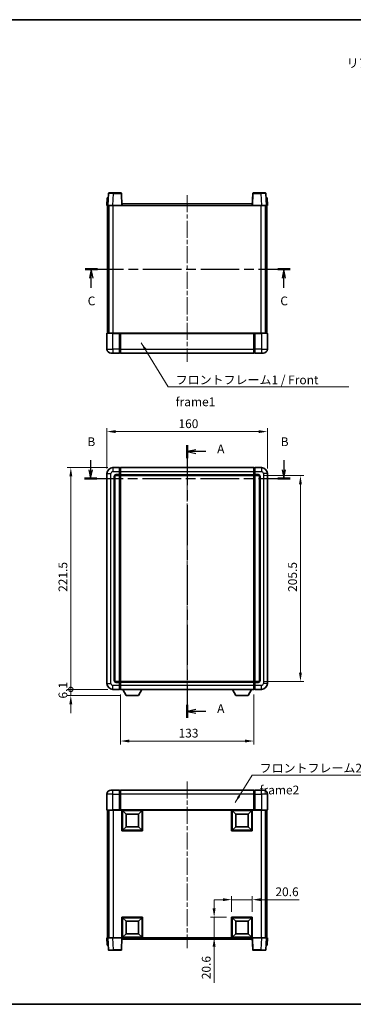
# Model space of a CAD drawing. Units: millimetres. Extents: x 0 to 7499, y 0 to 984.
# Drawn here: x 1559 to 1891, y 0 to 984 of the extents above; entities that cross this region are included whole.
import ezdxf

# ---------------------------------------------------------------- set-up
doc = ezdxf.new("R2010")
doc.units = ezdxf.units.MM
doc.header["$LTSCALE"] = 3
doc.linetypes.add('CHAIN', pattern=[0.3543, 0.2362, -0.0295, 0.0591, -0.0295])
doc.layers.get('Defpoints').update_dxf_attribs({"lineweight": 25})
for name, color, linetype, lineweight in [('Border (ISO)', 7, 'Continuous', 35), ('Centerline (ISO)', 131, 'Continuous', 18), ('Dimension (ISO)', 7, 'Continuous', 18), ('Section Line (ISO)', 7, 'CHAIN', 25), ('Symbol (ISO)', 7, 'Continuous', 18), ('Visible (ISO)', 7, 'Continuous', 35), ('Visible Narrow (ISO)', 7, 'Continuous', 25)]:
    doc.layers.add(name, color=color, linetype=linetype, lineweight=lineweight)
doc.styles.add('Note Text (TK)', font='txt')
doc.dimstyles.new('Default - Method 1b (TK)', dxfattribs={"dimscale": 3, "dimtxt": 2.5, "dimasz": 2.5, "dimexe": 1, "dimexo": 1.5, "dimgap": 1, "dimtad": 1, "dimtoh": 1, "dimrnd": 1e-08, "dimdsep": 46, "dimtxsty": 'Note Text (TK)', "dimcen": 0.09, "dimdle": 5, "dimclrd": 100, "dimclre": 100, "dimclrt": 7, "dimadec": 1, "dimazin": 1, "dimtfac": 1, "dimtmove": 0, "dimatfit": 3, "dimfxl": 1, "dimtolj": 1, "dimlwd": -1, "dimlwe": -1, "dimarcsym": 0})
doc.dimstyles.new('Default - Method 1b (TK)$7', dxfattribs={"dimscale": 3, "dimtxt": 2.5, "dimasz": 2.5, "dimexe": 1, "dimexo": 1.5, "dimgap": 1, "dimtad": 1, "dimtoh": 1, "dimrnd": 1e-08, "dimdsep": 46, "dimtxsty": 'Note Text (TK)', "dimcen": 0.09, "dimdle": 5, "dimclrd": 100, "dimclre": 100, "dimclrt": 7, "dimadec": 1, "dimazin": 1, "dimtfac": 1, "dimtmove": 0, "dimatfit": 3, "dimfxl": 1, "dimtolj": 1, "dimlwd": -1, "dimlwe": -1, "dimarcsym": 0})

# ---------------------------------------------------------------- blocks, each defined once
blk = doc.blocks.new('図面枠 tk図枠')
at = {"layer": 'Border (ISO)'}
for p, q in [((14.5, 289), (405.5, 289)), ((14.5, 8), (405.5, 8))]:
    blk.add_line(p, q, dxfattribs=at)
blk = doc.blocks.new('2dTransSection0')
at = {"layer": 'Section Line (ISO)', "linetype": 'CHAIN', "ltscale": 16.090048}
blk.add_line((169.55, 167.57), (169.55, 89.76), dxfattribs=at)
at = {"layer": 'Section Line (ISO)', "linetype": 'Continuous', "lineweight": 50}
for p, q in [((169.55, 167.57), (169.55, 163.87)), ((169.55, 93.46), (169.55, 89.76))]:
    blk.add_line(p, q, dxfattribs=at)
at = {"layer": 'Section Line (ISO)', "linetype": 'Continuous'}
for p, q in [((172.05, 166.22), (169.55, 165.72)), ((172.05, 165.72), (169.55, 165.72)), ((169.55, 165.72), (172.05, 165.22)), ((174.88, 165.72), (172.05, 165.72)), ((172.05, 92.11), (169.55, 91.61)), ((172.05, 91.61), (169.55, 91.61)), ((169.55, 91.61), (172.05, 91.11)), ((174.88, 91.61), (172.05, 91.61))]:
    blk.add_line(p, q, dxfattribs=at)
at = {"layer": 'Section Line (ISO)', "char_height": 2.5, "attachment_point": 7, "style": 'Note Text (TK)'}
for insert in [(178.1, 164.48), (178.1, 90.37)]:
    blk.add_mtext('A', dxfattribs=dict(at, insert=insert))
blk = doc.blocks.new('2dTransSection1')
at = {"layer": 'Section Line (ISO)', "linetype": 'Continuous'}
for p, q in [((142.04, 163.32), (142.04, 160.52)), ((197.12, 163.32), (197.12, 160.52)), ((141.54, 160.52), (142.04, 158.02)), ((142.04, 160.52), (142.04, 158.02)), ((142.04, 158.02), (142.54, 160.52)), ((196.62, 160.52), (197.12, 158.02)), ((197.12, 160.52), (197.12, 158.02)), ((197.12, 158.02), (197.62, 160.52))]:
    blk.add_line(p, q, dxfattribs=at)
at = {"layer": 'Section Line (ISO)', "linetype": 'CHAIN', "ltscale": 15.546705}
blk.add_line((140.29, 158.02), (198.88, 158.02), dxfattribs=at)
at = {"layer": 'Section Line (ISO)', "linetype": 'Continuous', "lineweight": 50}
for p, q in [((140.29, 158.02), (143.79, 158.02)), ((195.37, 158.02), (198.88, 158.02))]:
    blk.add_line(p, q, dxfattribs=at)
at = {"layer": 'Section Line (ISO)', "char_height": 2.5, "attachment_point": 7, "style": 'Note Text (TK)'}
for insert in [(141.12, 166.52), (196.2, 166.52)]:
    blk.add_mtext('B', dxfattribs=dict(at, insert=insert))
blk = doc.blocks.new('2dTransSection2')
at = {"layer": 'Section Line (ISO)', "linetype": 'CHAIN', "ltscale": 15.492315}
blk.add_line((140.48, 217.77), (198.86, 217.77), dxfattribs=at)
at = {"layer": 'Section Line (ISO)', "linetype": 'Continuous', "lineweight": 50}
for p, q in [((140.48, 217.77), (143.97, 217.77)), ((195.37, 217.77), (198.86, 217.77))]:
    blk.add_line(p, q, dxfattribs=at)
at = {"layer": 'Section Line (ISO)', "linetype": 'Continuous'}
for p, q in [((142.23, 217.77), (141.73, 215.27)), ((142.23, 215.27), (142.23, 217.77)), ((142.73, 215.27), (142.23, 217.77)), ((197.12, 217.77), (196.62, 215.27)), ((197.12, 215.27), (197.12, 217.77)), ((197.62, 215.27), (197.12, 217.77)), ((142.23, 212.47), (142.23, 215.27)), ((197.12, 212.47), (197.12, 215.27))]:
    blk.add_line(p, q, dxfattribs=at)
at = {"layer": 'Section Line (ISO)', "char_height": 2.5, "attachment_point": 7, "style": 'Note Text (TK)'}
for insert in [(141.21, 206.71), (196.1, 206.71)]:
    blk.add_mtext('C', dxfattribs=dict(at, insert=insert))
blk = doc.blocks.new('*D198')
at = {"layer": 'Defpoints', "color": 0}
for p in [(1805.68, 572.07), (1645.68, 530.07), (1805.68, 530.07)]:
    blk.add_point(p, dxfattribs=at)
at = {"layer": 'Dimension (ISO)', "color": 100}
for p, q in [((1645.68, 535.32), (1645.68, 575.57)), ((1654.43, 572.07), (1796.93, 572.07)), ((1805.68, 535.32), (1805.68, 575.57))]:
    blk.add_line(p, q, dxfattribs=at)
for points in [[(1654.43, 573.53), (1654.43, 570.61), (1645.68, 572.07)], [(1796.93, 573.53), (1796.93, 570.61), (1805.68, 572.07)]]:
    blk.add_solid(points, dxfattribs=at)
at = {"layer": 'Dimension (ISO)', "color": 7, "insert": (1717.03, 579.95), "char_height": 8.75, "attachment_point": 4, "style": 'Note Text (TK)'}
blk.add_mtext('\\A1;160', dxfattribs=at)
blk = doc.blocks.new('*D199')
at = {"layer": 'Defpoints', "color": 0}
for p in [(1796.68, 528.07), (1796.68, 322.57), (1838.68, 322.57)]:
    blk.add_point(p, dxfattribs=at)
at = {"layer": 'Dimension (ISO)', "color": 100}
for p, q in [((1801.93, 528.07), (1842.18, 528.07)), ((1838.68, 519.32), (1838.68, 331.32)), ((1801.93, 322.57), (1842.18, 322.57))]:
    blk.add_line(p, q, dxfattribs=at)
for points in [[(1837.22, 519.32), (1840.14, 519.32), (1838.68, 528.07)], [(1837.22, 331.32), (1840.14, 331.32), (1838.68, 322.57)]]:
    blk.add_solid(points, dxfattribs=at)
at = {"layer": 'Dimension (ISO)', "color": 7, "insert": (1830.81, 411.95), "char_height": 8.75, "attachment_point": 4, "rotation": 90, "style": 'Note Text (TK)'}
blk.add_mtext('\\A1;205.5', dxfattribs=at)
blk = doc.blocks.new('*D200')
at = {"layer": 'Defpoints', "color": 0}
for p in [(1659.18, 314.57), (1792.18, 314.57), (1659.18, 262.99)]:
    blk.add_point(p, dxfattribs=at)
at = {"layer": 'Dimension (ISO)', "color": 100}
for p, q in [((1659.18, 309.32), (1659.18, 259.49)), ((1792.18, 309.32), (1792.18, 259.49)), ((1783.43, 262.99), (1667.93, 262.99))]:
    blk.add_line(p, q, dxfattribs=at)
for points in [[(1667.93, 264.45), (1667.93, 261.53), (1659.18, 262.99)], [(1783.43, 264.45), (1783.43, 261.53), (1792.18, 262.99)]]:
    blk.add_solid(points, dxfattribs=at)
at = {"layer": 'Dimension (ISO)', "color": 7, "insert": (1717.13, 270.86), "char_height": 8.75, "attachment_point": 4, "style": 'Note Text (TK)'}
blk.add_mtext('\\A1;133', dxfattribs=at)
blk = doc.blocks.new('*D201')
at = {"layer": 'Defpoints', "color": 0}
for p in [(1790.68, 104.52), (1770.08, 87.02), (1790.68, 87.02)]:
    blk.add_point(p, dxfattribs=at)
at = {"layer": 'Dimension (ISO)', "color": 100}
for p, q in [((1761.33, 104.52), (1752.58, 104.52)), ((1770.08, 92.27), (1770.08, 108.02)), ((1770.08, 104.52), (1790.68, 104.52)), ((1790.68, 92.27), (1790.68, 108.02)), ((1799.43, 104.52), (1837.54, 104.52))]:
    blk.add_line(p, q, dxfattribs=at)
for points in [[(1761.33, 105.98), (1761.33, 103.07), (1770.08, 104.52)], [(1799.43, 105.98), (1799.43, 103.07), (1790.68, 104.52)]]:
    blk.add_solid(points, dxfattribs=at)
at = {"layer": 'Dimension (ISO)', "color": 7, "insert": (1813.71, 112.4), "char_height": 8.75, "attachment_point": 4, "style": 'Note Text (TK)'}
blk.add_mtext('\\A1;20.6', dxfattribs=at)
blk = doc.blocks.new('*D202')
at = {"layer": 'Defpoints', "color": 0}
for p in [(1752.58, 87.02), (1770.08, 87.02), (1770.08, 66.42)]:
    blk.add_point(p, dxfattribs=at)
at = {"layer": 'Dimension (ISO)', "color": 100}
for p, q in [((1752.58, 95.77), (1752.58, 104.52)), ((1764.83, 87.02), (1749.08, 87.02)), ((1752.58, 87.02), (1752.58, 66.42)), ((1764.83, 66.42), (1749.08, 66.42)), ((1752.58, 57.67), (1752.58, 21.59))]:
    blk.add_line(p, q, dxfattribs=at)
for points in [[(1751.12, 95.77), (1754.04, 95.77), (1752.58, 87.02)], [(1751.12, 57.67), (1754.04, 57.67), (1752.58, 66.42)]]:
    blk.add_solid(points, dxfattribs=at)
at = {"layer": 'Dimension (ISO)', "color": 7, "insert": (1744.71, 25.09), "char_height": 8.75, "attachment_point": 4, "rotation": 90, "style": 'Note Text (TK)'}
blk.add_mtext('\\A1;20.6', dxfattribs=at)
blk = doc.blocks.new('_DotSmall')
at = {"color": 0, "linetype": 'ByBlock', "const_width": 0.5}
blk.add_lwpolyline([(-0.0625, 0, 1), (0.0625, 0, 1)], format="xyb", close=True, dxfattribs=at)
blk = doc.blocks.new('*D212')
at = {"layer": 'Defpoints', "color": 0}
for p in [(1609.68, 314.57), (1651.68, 314.57), (1664.73, 308.47)]:
    blk.add_point(p, dxfattribs=at)
at = {"layer": 'Dimension (ISO)', "color": 100}
for p, q in [((1609.68, 314.57), (1609.68, 323.32)), ((1646.43, 314.57), (1606.18, 314.57)), ((1659.48, 308.47), (1606.18, 308.47)), ((1609.68, 308.47), (1609.68, 314.57)), ((1609.68, 299.72), (1609.68, 290.97))]:
    blk.add_line(p, q, dxfattribs=at)
blk.add_solid([(1608.22, 299.72), (1611.14, 299.72), (1609.68, 308.47)], dxfattribs=at)
at = {"layer": 'Dimension (ISO)', "color": 100, "xscale": 8.75, "yscale": 8.75, "zscale": 8.75, "rotation": 270}
blk.add_blockref('_DotSmall', (1609.68, 314.57), dxfattribs=at)
at = {"layer": 'Dimension (ISO)', "color": 7, "insert": (1601.81, 305.41), "char_height": 8.75, "attachment_point": 4, "rotation": 90, "style": 'Note Text (TK)'}
blk.add_mtext('\\A1;6.1', dxfattribs=at)
blk = doc.blocks.new('*D213')
at = {"layer": 'Defpoints', "color": 0}
for p in [(1609.68, 536.07), (1651.68, 536.07), (1651.68, 314.57)]:
    blk.add_point(p, dxfattribs=at)
at = {"layer": 'Dimension (ISO)', "color": 100}
for p, q in [((1646.43, 536.07), (1606.18, 536.07)), ((1609.68, 314.57), (1609.68, 527.32)), ((1646.43, 314.57), (1606.18, 314.57))]:
    blk.add_line(p, q, dxfattribs=at)
blk.add_solid([(1608.22, 527.32), (1611.14, 527.32), (1609.68, 536.07)], dxfattribs=at)
at = {"layer": 'Dimension (ISO)', "color": 100, "xscale": 8.75, "yscale": 8.75, "zscale": 8.75, "rotation": 270}
blk.add_blockref('_DotSmall', (1609.68, 314.57), dxfattribs=at)
at = {"layer": 'Dimension (ISO)', "color": 7, "insert": (1601.81, 411.98), "char_height": 8.75, "attachment_point": 4, "rotation": 90, "style": 'Note Text (TK)'}
blk.add_mtext('\\A1;221.5', dxfattribs=at)

msp = doc.modelspace()

# ---------------------------------------------------------------- linework, layer by layer
at = {"layer": 'Centerline (ISO)', "linetype": 'CHAIN', "ltscale": 23.990969}
for p, q in [((1725.6804, 808.1887), (1725.6804, 641.6887)), ((1725.6804, 544.8215), (1725.6804, 305.8215)), ((1725.6804, 222.6746), (1725.6804, 56.1746))]:
    msp.add_line(p, q, dxfattribs=at)
at = {"layer": 'Visible (ISO)'}
for p, q in [((1647.1, 809.9562), (1646.6804, 797.9387)), ((1647.5997, 810.4387), (1652.097, 810.4387)), ((1659.761, 810.4387), (1652.097, 810.4387)), ((1660.6804, 797.9387), (1660.2607, 809.9562)), ((1791.1, 809.9562), (1790.6804, 797.9387)), ((1799.2638, 810.4387), (1791.5997, 810.4387)), ((1799.2638, 810.4387), (1803.761, 810.4387)), ((1804.6804, 797.9387), (1804.2607, 809.9562)), ((1645.9423, 805.4387), (1645.6804, 797.9387)), ((1646.6798, 797.9387), (1645.6804, 797.9387)), ((1645.9423, 805.4387), (1646.9417, 805.4387)), ((1646.1804, 670.4387), (1646.1804, 797.9387)), ((1646.6804, 797.9387), (1646.6798, 797.9387)), ((1651.6773, 797.9387), (1646.6804, 797.9387)), ((1646.9423, 805.4387), (1646.9417, 805.4387)), ((1647.1804, 670.4387), (1647.1804, 797.9387)), ((1647.4304, 670.4387), (1647.4304, 797.9387)), ((1660.1807, 797.9387), (1651.6773, 797.9387)), ((1660.6804, 797.9387), (1660.1807, 797.9387)), ((1660.6804, 797.9387), (1660.9304, 797.9387)), ((1660.9304, 799.4387), (1790.4304, 799.4387)), ((1660.9304, 797.9387), (1660.9304, 799.4387)), ((1790.4304, 799.4387), (1790.4304, 797.9387)), ((1790.4304, 797.9387), (1790.6804, 797.9387)), ((1791.1801, 797.9387), (1790.6804, 797.9387)), ((1799.6834, 797.9387), (1791.1801, 797.9387)), ((1804.6804, 797.9387), (1799.6834, 797.9387)), ((1803.9304, 670.4387), (1803.9304, 797.9387)), ((1804.1804, 670.4387), (1804.1804, 797.9387)), ((1804.4191, 805.4387), (1804.4185, 805.4387)), ((1804.4191, 805.4387), (1805.4185, 805.4387)), ((1804.681, 797.9387), (1804.6804, 797.9387)), ((1805.6804, 797.9387), (1804.681, 797.9387)), ((1805.1804, 670.4387), (1805.1804, 797.9387)), ((1805.6804, 797.9387), (1805.4185, 805.4387)), ((1645.6804, 670.1887), (1645.6804, 654.4387)), ((1645.9304, 670.4387), (1651.6804, 670.4387)), ((1658.1804, 670.4387), (1651.6804, 670.4387)), ((1658.1804, 670.4387), (1658.1804, 670.1887)), ((1658.1804, 670.4387), (1658.9304, 670.4387)), ((1658.1804, 654.4387), (1658.1804, 670.1887)), ((1658.9304, 670.4387), (1659.1804, 670.4387)), ((1659.1804, 670.4387), (1792.1804, 670.4387)), ((1659.1804, 670.1387), (1659.1804, 670.4387)), ((1659.1804, 670.1387), (1659.1804, 654.4387)), ((1792.1804, 670.4387), (1792.1804, 670.1387)), ((1792.1804, 670.4387), (1792.4304, 670.4387)), ((1792.1804, 654.4387), (1792.1804, 670.1387)), ((1792.4304, 670.4387), (1793.1804, 670.4387)), ((1799.6804, 670.4387), (1793.1804, 670.4387)), ((1793.1804, 670.1887), (1793.1804, 670.4387)), ((1793.1804, 670.1887), (1793.1804, 654.4387)), ((1799.6804, 670.4387), (1805.4304, 670.4387)), ((1805.6804, 654.4387), (1805.6804, 670.1887)), ((1651.6804, 650.4387), (1649.6804, 650.4387)), ((1651.6804, 650.4387), (1658.1804, 650.4387)), ((1658.1804, 654.4387), (1658.1804, 650.4387)), ((1658.9304, 650.7387), (1658.1804, 650.7387)), ((1659.1804, 650.4387), (1659.1804, 654.4387)), ((1659.1804, 650.4387), (1792.1804, 650.4387)), ((1792.1804, 654.4387), (1792.1804, 650.4387)), ((1792.4304, 650.7387), (1793.1804, 650.7387)), ((1793.1804, 650.4387), (1793.1804, 654.4387)), ((1793.1804, 650.4387), (1799.6804, 650.4387)), ((1801.6804, 650.4387), (1799.6804, 650.4387)), ((1658.1804, 536.0715), (1651.6804, 536.0715)), ((1658.1804, 536.0715), (1658.1804, 532.0715)), ((1658.9304, 535.7715), (1658.1804, 535.7715)), ((1658.1804, 529.0715), (1658.1804, 532.0715)), ((1659.1804, 536.0715), (1792.1804, 536.0715)), ((1659.1804, 532.0715), (1659.1804, 536.0715)), ((1659.1804, 532.0715), (1659.1804, 529.0715)), ((1792.1804, 536.0715), (1792.1804, 532.0715)), ((1792.1804, 529.0715), (1792.1804, 532.0715)), ((1792.4304, 535.7715), (1793.1804, 535.7715)), ((1799.6804, 536.0715), (1793.1804, 536.0715)), ((1793.1804, 532.0715), (1793.1804, 536.0715)), ((1793.1804, 532.0715), (1793.1804, 529.0715)), ((1645.6804, 530.0715), (1645.6804, 320.5715)), ((1653.6804, 323.5715), (1653.6804, 527.0715)), ((1654.6804, 528.0715), (1658.1804, 528.0715)), ((1658.1804, 529.0715), (1658.1804, 528.0715)), ((1658.9304, 528.3715), (1658.1804, 528.3715)), ((1658.1804, 322.5715), (1658.1804, 528.0715)), ((1659.1804, 528.0715), (1659.1804, 529.0715)), ((1659.1804, 528.0715), (1792.1804, 528.0715)), ((1659.1804, 322.5715), (1659.1804, 528.0715)), ((1792.1804, 529.0715), (1792.1804, 528.0715)), ((1792.1804, 528.0715), (1792.1804, 322.5715)), ((1792.4304, 528.3715), (1793.1804, 528.3715)), ((1793.1804, 528.0715), (1793.1804, 529.0715)), ((1793.1804, 528.0715), (1793.1804, 322.5715)), ((1793.1804, 528.0715), (1796.6804, 528.0715)), ((1797.6804, 527.0715), (1797.6804, 323.5715)), ((1805.6804, 320.5715), (1805.6804, 530.0715)), ((1658.1804, 322.5715), (1654.6804, 322.5715)), ((1658.1804, 322.5715), (1658.1804, 321.5715)), ((1658.9304, 322.2715), (1658.1804, 322.2715)), ((1658.1804, 318.5715), (1658.1804, 321.5715)), ((1658.1804, 318.5715), (1658.1804, 314.5715)), ((1658.9304, 314.8715), (1658.1804, 314.8715)), ((1792.1804, 322.5715), (1659.1804, 322.5715)), ((1659.1804, 321.5715), (1659.1804, 322.5715)), ((1659.1804, 321.5715), (1659.1804, 318.5715)), ((1659.1804, 314.5715), (1659.1804, 318.5715)), ((1792.1804, 322.5715), (1792.1804, 321.5715)), ((1792.1804, 318.5715), (1792.1804, 321.5715)), ((1792.1804, 318.5715), (1792.1804, 314.5715)), ((1792.4304, 322.2715), (1793.1804, 322.2715)), ((1792.4304, 314.8715), (1793.1804, 314.8715)), ((1793.1804, 321.5715), (1793.1804, 322.5715)), ((1796.6804, 322.5715), (1793.1804, 322.5715)), ((1793.1804, 321.5715), (1793.1804, 318.5715)), ((1793.1804, 314.5715), (1793.1804, 318.5715)), ((1651.6804, 314.5715), (1658.1804, 314.5715)), ((1792.1804, 314.5715), (1659.1804, 314.5715)), ((1664.7304, 308.4715), (1661.592, 314.5715)), ((1664.7304, 308.4715), (1677.2304, 308.4715)), ((1677.2304, 308.4715), (1680.3688, 314.5715)), ((1774.1304, 308.4715), (1770.992, 314.5715)), ((1774.1304, 308.4715), (1786.6304, 308.4715)), ((1786.6304, 308.4715), (1789.7688, 314.5715)), ((1793.1804, 314.5715), (1799.6804, 314.5715)), ((1645.6804, 209.9246), (1645.6804, 194.1746)), ((1649.6804, 213.9246), (1651.6804, 213.9246)), ((1658.1804, 213.9246), (1651.6804, 213.9246)), ((1658.1804, 213.9246), (1658.1804, 209.9246)), ((1658.9304, 213.6246), (1658.1804, 213.6246)), ((1658.1804, 194.1746), (1658.1804, 209.9246)), ((1792.1804, 213.9246), (1659.1804, 213.9246)), ((1659.1804, 209.9246), (1659.1804, 213.9246)), ((1659.1804, 209.9246), (1659.1804, 194.2246)), ((1792.1804, 213.9246), (1792.1804, 209.9246)), ((1792.1804, 194.2246), (1792.1804, 209.9246)), ((1792.4304, 213.6246), (1793.1804, 213.6246)), ((1793.1804, 209.9246), (1793.1804, 213.9246)), ((1799.6804, 213.9246), (1793.1804, 213.9246)), ((1793.1804, 209.9246), (1793.1804, 194.1746)), ((1799.6804, 213.9246), (1801.6804, 213.9246)), ((1805.6804, 194.1746), (1805.6804, 209.9246)), ((1651.6804, 193.9246), (1645.9304, 193.9246)), ((1646.1804, 193.9246), (1646.1804, 66.4246)), ((1647.1804, 193.9246), (1647.1804, 66.4246)), ((1647.4304, 193.9246), (1647.4304, 66.4246)), ((1651.6804, 193.9246), (1658.1804, 193.9246)), ((1658.1804, 194.1746), (1658.1804, 193.9246)), ((1658.9304, 193.9246), (1658.1804, 193.9246)), ((1659.1804, 193.9246), (1658.9304, 193.9246)), ((1659.1804, 193.9246), (1659.1804, 194.2246)), ((1792.1804, 193.9246), (1659.1804, 193.9246)), ((1660.6804, 173.3246), (1660.6804, 193.9246)), ((1664.7304, 189.8746), (1661.1804, 193.4246)), ((1661.1804, 173.8246), (1661.1804, 193.4246)), ((1661.1804, 193.4246), (1680.7804, 193.4246)), ((1664.7304, 177.3746), (1664.7304, 189.8746)), ((1664.7304, 189.8746), (1677.2304, 189.8746)), ((1677.2304, 189.8746), (1680.7804, 193.4246)), ((1677.2304, 189.8746), (1677.2304, 177.3746)), ((1680.7804, 193.4246), (1680.7804, 173.8246)), ((1681.2804, 193.9246), (1681.2804, 173.3246)), ((1770.0804, 173.3246), (1770.0804, 193.9246)), ((1774.1304, 189.8746), (1770.5804, 193.4246)), ((1770.5804, 173.8246), (1770.5804, 193.4246)), ((1770.5804, 193.4246), (1790.1804, 193.4246)), ((1774.1304, 177.3746), (1774.1304, 189.8746)), ((1774.1304, 189.8746), (1786.6304, 189.8746)), ((1786.6304, 189.8746), (1790.1804, 193.4246)), ((1786.6304, 189.8746), (1786.6304, 177.3746)), ((1790.1804, 193.4246), (1790.1804, 173.8246)), ((1790.6804, 193.9246), (1790.6804, 173.3246)), ((1792.1804, 194.2246), (1792.1804, 193.9246)), ((1792.4304, 193.9246), (1792.1804, 193.9246)), ((1793.1804, 193.9246), (1792.4304, 193.9246)), ((1793.1804, 193.9246), (1793.1804, 194.1746)), ((1793.1804, 193.9246), (1799.6804, 193.9246)), ((1805.4304, 193.9246), (1799.6804, 193.9246)), ((1803.9304, 193.9246), (1803.9304, 66.4246)), ((1804.1804, 193.9246), (1804.1804, 66.4246)), ((1805.1804, 193.9246), (1805.1804, 66.4246)), ((1664.7304, 177.3746), (1661.1804, 173.8246)), ((1677.2304, 177.3746), (1664.7304, 177.3746)), ((1677.2304, 177.3746), (1680.7804, 173.8246)), ((1774.1304, 177.3746), (1770.5804, 173.8246)), ((1786.6304, 177.3746), (1774.1304, 177.3746)), ((1786.6304, 177.3746), (1790.1804, 173.8246)), ((1681.2804, 173.3246), (1660.6804, 173.3246)), ((1680.7804, 173.8246), (1661.1804, 173.8246)), ((1790.6804, 173.3246), (1770.0804, 173.3246)), ((1790.1804, 173.8246), (1770.5804, 173.8246)), ((1660.6804, 66.4246), (1660.6804, 87.0246)), ((1660.6804, 87.0246), (1681.2804, 87.0246)), ((1664.7304, 82.9746), (1661.1804, 86.5246)), ((1661.1804, 66.9246), (1661.1804, 86.5246)), ((1661.1804, 86.5246), (1680.7804, 86.5246)), ((1664.7304, 70.4746), (1664.7304, 82.9746)), ((1664.7304, 82.9746), (1677.2304, 82.9746)), ((1677.2304, 82.9746), (1680.7804, 86.5246)), ((1677.2304, 82.9746), (1677.2304, 70.4746)), ((1680.7804, 86.5246), (1680.7804, 66.9246)), ((1681.2804, 87.0246), (1681.2804, 66.4246)), ((1770.0804, 66.4246), (1770.0804, 87.0246)), ((1770.0804, 87.0246), (1790.6804, 87.0246)), ((1774.1304, 82.9746), (1770.5804, 86.5246)), ((1770.5804, 66.9246), (1770.5804, 86.5246)), ((1770.5804, 86.5246), (1790.1804, 86.5246)), ((1774.1304, 70.4746), (1774.1304, 82.9746)), ((1774.1304, 82.9746), (1786.6304, 82.9746)), ((1786.6304, 82.9746), (1790.1804, 86.5246)), ((1786.6304, 82.9746), (1786.6304, 70.4746)), ((1790.1804, 86.5246), (1790.1804, 66.9246)), ((1790.6804, 87.0246), (1790.6804, 66.4246)), ((1664.7304, 70.4746), (1661.1804, 66.9246)), ((1677.2304, 70.4746), (1664.7304, 70.4746)), ((1677.2304, 70.4746), (1680.7804, 66.9246)), ((1774.1304, 70.4746), (1770.5804, 66.9246)), ((1786.6304, 70.4746), (1774.1304, 70.4746)), ((1786.6304, 70.4746), (1790.1804, 66.9246)), ((1645.6804, 66.4246), (1646.6798, 66.4246)), ((1645.6804, 66.4246), (1645.9423, 58.9246)), ((1646.6798, 66.4246), (1646.6804, 66.4246)), ((1646.6804, 66.4246), (1651.6773, 66.4246)), ((1646.6804, 66.4246), (1647.1, 54.4072)), ((1651.6773, 66.4246), (1660.1807, 66.4246)), ((1660.1807, 66.4246), (1660.6804, 66.4246)), ((1660.2607, 54.4072), (1660.6804, 66.4246)), ((1681.2804, 66.4246), (1660.6804, 66.4246)), ((1660.9304, 64.9246), (1660.9304, 66.4246)), ((1790.4304, 64.9246), (1660.9304, 64.9246)), ((1680.7804, 66.9246), (1661.1804, 66.9246)), ((1790.6804, 66.4246), (1770.0804, 66.4246)), ((1790.1804, 66.9246), (1770.5804, 66.9246)), ((1790.4304, 66.4246), (1790.4304, 64.9246)), ((1790.6804, 66.4246), (1791.1801, 66.4246)), ((1790.6804, 66.4246), (1791.1, 54.4072)), ((1791.1801, 66.4246), (1799.6834, 66.4246)), ((1799.6834, 66.4246), (1804.6804, 66.4246)), ((1804.2607, 54.4072), (1804.6804, 66.4246)), ((1804.6804, 66.4246), (1804.681, 66.4246)), ((1804.681, 66.4246), (1805.6804, 66.4246)), ((1805.4185, 58.9246), (1805.6804, 66.4246)), ((1646.9417, 58.9246), (1645.9423, 58.9246)), ((1646.9417, 58.9246), (1646.9423, 58.9246)), ((1652.097, 53.9246), (1647.5997, 53.9246)), ((1652.097, 53.9246), (1659.761, 53.9246)), ((1791.5997, 53.9246), (1799.2638, 53.9246)), ((1803.761, 53.9246), (1799.2638, 53.9246)), ((1804.4185, 58.9246), (1804.4191, 58.9246)), ((1805.4185, 58.9246), (1804.4191, 58.9246))]:
    msp.add_line(p, q, dxfattribs=at)
for centre, radius, start, end in [((1647.5997, 809.9387), 0.5, 90, 178), ((1659.761, 809.9387), 0.5, 2, 90), ((1791.5997, 809.9387), 0.5, 90, 178), ((1803.761, 809.9387), 0.5, 2, 90), ((1645.9304, 670.1887), 0.25, 90, 180), ((1805.4304, 670.1887), 0.25, 0, 90), ((1649.6804, 654.4387), 4, 180, 270), ((1658.9304, 650.9887), 0.25, 270, 0), ((1792.4304, 650.9887), 0.25, 180, 270), ((1801.6804, 654.4387), 4, 270, 0), ((1651.6804, 530.0715), 6, 90, 180), ((1658.9304, 535.5215), 0.25, 0, 90), ((1792.4304, 535.5215), 0.25, 90, 180), ((1799.6804, 530.0715), 6, 0, 90), ((1654.6804, 527.0715), 1, 90, 180), ((1658.9304, 528.6215), 0.25, 270, 0), ((1792.4304, 528.6215), 0.25, 180, 270), ((1796.6804, 527.0715), 1, 0, 90), ((1651.6804, 320.5715), 6, 180, 270), ((1654.6804, 323.5715), 1, 180, 270), ((1658.9304, 322.0215), 0.25, 0, 90), ((1658.9304, 315.1215), 0.25, 270, 0), ((1792.4304, 322.0215), 0.25, 90, 180), ((1792.4304, 315.1215), 0.25, 180, 270), ((1796.6804, 323.5715), 1, 270, 0), ((1799.6804, 320.5715), 6, 270, 0), ((1649.6804, 209.9246), 4, 90, 180), ((1658.9304, 213.3746), 0.25, 0, 90), ((1792.4304, 213.3746), 0.25, 90, 180), ((1801.6804, 209.9246), 4, 0, 90), ((1645.9304, 194.1746), 0.25, 180, 270), ((1805.4304, 194.1746), 0.25, 270, 0), ((1647.5997, 54.4246), 0.5, 182, 270), ((1659.761, 54.4246), 0.5, 270, 358), ((1791.5997, 54.4246), 0.5, 182, 270), ((1803.761, 54.4246), 0.5, 270, 358)]:
    msp.add_arc(centre, radius, start, end, dxfattribs=at)
at = {"layer": 'Visible Narrow (ISO)'}
for p, q in [((1651.6773, 797.9387), (1652.097, 809.9562)), ((1652.097, 809.9562), (1652.097, 810.4387)), ((1652.097, 809.9562), (1659.761, 809.9562)), ((1659.761, 810.4387), (1659.761, 809.9562)), ((1659.761, 809.9562), (1660.1807, 797.9387)), ((1791.1801, 797.9387), (1791.5997, 809.9562)), ((1791.5997, 809.9562), (1791.5997, 810.4387)), ((1791.5997, 809.9562), (1799.2638, 809.9562)), ((1799.2638, 809.9562), (1799.2638, 810.4387)), ((1799.2638, 809.9562), (1799.6834, 797.9387)), ((1646.6798, 797.9387), (1646.9417, 805.4387)), ((1651.9304, 670.4387), (1651.9304, 797.9387)), ((1660.9304, 797.9387), (1790.4304, 797.9387)), ((1799.4304, 670.4387), (1799.4304, 797.9387)), ((1804.4191, 805.4387), (1804.681, 797.9387)), ((1651.6804, 670.1887), (1645.6804, 670.1887)), ((1651.6804, 670.1887), (1651.6804, 670.4387)), ((1651.6804, 670.1887), (1658.1804, 670.1887)), ((1651.6804, 654.4387), (1651.6804, 670.1887)), ((1658.9304, 670.4387), (1658.9304, 654.4387)), ((1659.1804, 670.1387), (1792.1804, 670.1387)), ((1792.4304, 654.4387), (1792.4304, 670.4387)), ((1793.1804, 670.1887), (1799.6804, 670.1887)), ((1799.6804, 670.1887), (1799.6804, 670.4387)), ((1805.6804, 670.1887), (1799.6804, 670.1887)), ((1799.6804, 670.1887), (1799.6804, 654.4387)), ((1645.6804, 654.4387), (1651.6804, 654.4387)), ((1651.6804, 654.4387), (1651.6804, 650.4387)), ((1658.1804, 654.4387), (1651.6804, 654.4387)), ((1658.9304, 654.4387), (1658.1804, 654.4387)), ((1659.1804, 654.4387), (1658.9304, 654.4387)), ((1658.9304, 650.7387), (1658.9304, 654.4387)), ((1659.1804, 654.4387), (1792.1804, 654.4387)), ((1792.1804, 654.4387), (1792.4304, 654.4387)), ((1792.4304, 654.4387), (1792.4304, 650.7387)), ((1792.4304, 654.4387), (1793.1804, 654.4387)), ((1799.6804, 654.4387), (1793.1804, 654.4387)), ((1799.6804, 654.4387), (1805.6804, 654.4387)), ((1799.6804, 654.4387), (1799.6804, 650.4387)), ((1651.6804, 536.0715), (1651.6804, 532.0715)), ((1651.6804, 532.0715), (1658.1804, 532.0715)), ((1658.9304, 532.0715), (1658.1804, 532.0715)), ((1658.9304, 532.0715), (1658.9304, 535.7715)), ((1659.1804, 532.0715), (1658.9304, 532.0715)), ((1658.9304, 532.0715), (1658.9304, 529.0715)), ((1659.1804, 532.0715), (1792.1804, 532.0715)), ((1792.1804, 532.0715), (1792.4304, 532.0715)), ((1792.4304, 535.7715), (1792.4304, 532.0715)), ((1792.4304, 532.0715), (1793.1804, 532.0715)), ((1792.4304, 529.0715), (1792.4304, 532.0715)), ((1793.1804, 532.0715), (1799.6804, 532.0715)), ((1799.6804, 536.0715), (1799.6804, 532.0715)), ((1645.6804, 530.0715), (1649.6804, 530.0715)), ((1649.6804, 320.5715), (1649.6804, 530.0715)), ((1652.6804, 527.0715), (1652.6804, 323.5715)), ((1652.6804, 527.0715), (1653.6804, 527.0715)), ((1658.1804, 529.0715), (1654.6804, 529.0715)), ((1654.6804, 529.0715), (1654.6804, 528.0715)), ((1658.9304, 529.0715), (1658.1804, 529.0715)), ((1659.1804, 529.0715), (1658.9304, 529.0715)), ((1658.9304, 528.3715), (1658.9304, 529.0715)), ((1658.9304, 528.3715), (1658.9304, 322.2715)), ((1659.1804, 529.0715), (1792.1804, 529.0715)), ((1792.1804, 529.0715), (1792.4304, 529.0715)), ((1792.4304, 529.0715), (1793.1804, 529.0715)), ((1792.4304, 529.0715), (1792.4304, 528.3715)), ((1792.4304, 322.2715), (1792.4304, 528.3715)), ((1796.6804, 529.0715), (1793.1804, 529.0715)), ((1796.6804, 529.0715), (1796.6804, 528.0715)), ((1798.6804, 527.0715), (1797.6804, 527.0715)), ((1798.6804, 323.5715), (1798.6804, 527.0715)), ((1801.6804, 530.0715), (1801.6804, 320.5715)), ((1805.6804, 530.0715), (1801.6804, 530.0715)), ((1645.6804, 320.5715), (1649.6804, 320.5715)), ((1658.1804, 318.5715), (1651.6804, 318.5715)), ((1651.6804, 314.5715), (1651.6804, 318.5715)), ((1652.6804, 323.5715), (1653.6804, 323.5715)), ((1654.6804, 321.5715), (1654.6804, 322.5715)), ((1654.6804, 321.5715), (1658.1804, 321.5715)), ((1658.9304, 321.5715), (1658.1804, 321.5715)), ((1658.9304, 318.5715), (1658.1804, 318.5715)), ((1658.9304, 321.5715), (1658.9304, 322.2715)), ((1659.1804, 321.5715), (1658.9304, 321.5715)), ((1658.9304, 321.5715), (1658.9304, 318.5715)), ((1659.1804, 318.5715), (1658.9304, 318.5715)), ((1658.9304, 314.8715), (1658.9304, 318.5715)), ((1792.1804, 321.5715), (1659.1804, 321.5715)), ((1792.1804, 318.5715), (1659.1804, 318.5715)), ((1792.1804, 321.5715), (1792.4304, 321.5715)), ((1792.1804, 318.5715), (1792.4304, 318.5715)), ((1792.4304, 322.2715), (1792.4304, 321.5715)), ((1792.4304, 321.5715), (1793.1804, 321.5715)), ((1792.4304, 318.5715), (1792.4304, 321.5715)), ((1792.4304, 318.5715), (1793.1804, 318.5715)), ((1792.4304, 318.5715), (1792.4304, 314.8715)), ((1793.1804, 321.5715), (1796.6804, 321.5715)), ((1799.6804, 318.5715), (1793.1804, 318.5715)), ((1796.6804, 321.5715), (1796.6804, 322.5715)), ((1798.6804, 323.5715), (1797.6804, 323.5715)), ((1799.6804, 314.5715), (1799.6804, 318.5715)), ((1805.6804, 320.5715), (1801.6804, 320.5715)), ((1651.6804, 209.9246), (1645.6804, 209.9246)), ((1651.6804, 209.9246), (1651.6804, 213.9246)), ((1651.6804, 209.9246), (1658.1804, 209.9246)), ((1651.6804, 194.1746), (1651.6804, 209.9246)), ((1658.9304, 209.9246), (1658.1804, 209.9246)), ((1658.9304, 209.9246), (1658.9304, 213.6246)), ((1659.1804, 209.9246), (1658.9304, 209.9246)), ((1658.9304, 209.9246), (1658.9304, 193.9246)), ((1792.1804, 209.9246), (1659.1804, 209.9246)), ((1792.1804, 209.9246), (1792.4304, 209.9246)), ((1792.4304, 213.6246), (1792.4304, 209.9246)), ((1792.4304, 209.9246), (1793.1804, 209.9246)), ((1792.4304, 193.9246), (1792.4304, 209.9246)), ((1793.1804, 209.9246), (1799.6804, 209.9246)), ((1799.6804, 209.9246), (1799.6804, 213.9246)), ((1805.6804, 209.9246), (1799.6804, 209.9246)), ((1799.6804, 209.9246), (1799.6804, 194.1746)), ((1645.6804, 194.1746), (1651.6804, 194.1746)), ((1651.6804, 194.1746), (1651.6804, 193.9246)), ((1658.1804, 194.1746), (1651.6804, 194.1746)), ((1651.9304, 193.9246), (1651.9304, 66.4246)), ((1792.1804, 194.2246), (1659.1804, 194.2246)), ((1799.6804, 194.1746), (1793.1804, 194.1746)), ((1799.4304, 193.9246), (1799.4304, 66.4246)), ((1799.6804, 194.1746), (1799.6804, 193.9246)), ((1799.6804, 194.1746), (1805.6804, 194.1746)), ((1646.9417, 58.9246), (1646.6798, 66.4246)), ((1652.097, 54.4072), (1651.6773, 66.4246)), ((1660.1807, 66.4246), (1659.761, 54.4072)), ((1770.0804, 66.4246), (1681.2804, 66.4246)), ((1791.5997, 54.4072), (1791.1801, 66.4246)), ((1799.6834, 66.4246), (1799.2638, 54.4072)), ((1804.681, 66.4246), (1804.4191, 58.9246)), ((1652.097, 54.4072), (1652.097, 53.9246)), ((1659.761, 54.4072), (1652.097, 54.4072)), ((1659.761, 54.4072), (1659.761, 53.9246)), ((1791.5997, 53.9246), (1791.5997, 54.4072)), ((1799.2638, 54.4072), (1791.5997, 54.4072)), ((1799.2638, 54.4072), (1799.2638, 53.9246))]:
    msp.add_line(p, q, dxfattribs=at)
for centre, start, end in [((1651.6804, 530.0715), 90, 180), ((1799.6804, 530.0715), 0, 90), ((1654.6804, 527.0715), 90, 180), ((1796.6804, 527.0715), 0, 90), ((1651.6804, 320.5715), 180, 270), ((1654.6804, 323.5715), 180, 270), ((1796.6804, 323.5715), 270, 0), ((1799.6804, 320.5715), 270, 0)]:
    msp.add_arc(centre, 2, start, end, dxfattribs=at)
for centre, major_axis, ratio, start_param, end_param in [((1652.1025, 809.9387), (5.0024, -0.0174), 0.00348438, 1.5719048, 3.14148316), ((1659.761, 809.9387), (0.4997, 0.0174), 0.03487826, 0, 1.56957835), ((1791.5997, 809.9387), (-0.4997, 0.0174), 0.03487826, 4.71360696, 6.28318531), ((1799.2583, 809.9387), (5.0024, 0.0174), 0.00348438, 0.00010951, 1.56968786), ((1652.1025, 54.4246), (-5.0024, -0.0174), 0.00348438, 0.00010951, 1.56968786), ((1659.761, 54.4246), (0.4997, -0.0174), 0.03487826, 4.71360696, 6.28318531), ((1791.5997, 54.4246), (-0.4997, -0.0174), 0.03487826, 0, 1.56957835), ((1799.2583, 54.4246), (-5.0024, 0.0174), 0.00348438, 1.5719048, 3.14148316)]:
    msp.add_ellipse(centre, major_axis=major_axis, ratio=ratio, start_param=start_param, end_param=end_param, dxfattribs=at)

# ---------------------------------------------------------------- block references
at = {"xscale": 3.5, "yscale": 3.5, "zscale": 3.5}
msp.add_blockref('図面枠 tk図枠', (1132.25, -28), dxfattribs=at)
at = {"layer": 'Section Line (ISO)', "xscale": 3.5, "yscale": 3.5, "zscale": 3.5}
for name in ['2dTransSection2', '2dTransSection1', '2dTransSection0']:
    msp.add_blockref(name, (1132.25, -28), dxfattribs=at)

# ---------------------------------------------------------------- texts
at = {"layer": 'Symbol (ISO)', "color": 7, "char_height": 8.75, "attachment_point": 1, "line_spacing_factor": 1.5, "style": 'Note Text (TK)'}
for s, insert, width in [('{\\fＭＳ Ｐゴシック|b0|i0;リアフレーム1 / Rear frame1}', (1884.7878, 944.5762), 156.732459), ('{\\fＭＳ Ｐゴシック|b0|i0;フロントフレーム1 / Front frame1}', (1714.2629, 628.0794), 180.884497), ('{\\fＭＳ Ｐゴシック|b0|i0;フロントフレーム2 / Front frame2}', (1797.9704, 240.3065), 180.884497)]:
    msp.add_mtext(s, dxfattribs=dict(at, insert=insert, width=width))

# ---------------------------------------------------------------- dimensions: what is measured, and where the dimension line sits
at = {"layer": 'Dimension (ISO)', "color": 100}
for base, p1, p2, angle, override, picture, middle in [((1805.6804, 572.0715), (1645.6804, 530.0715), (1805.6804, 530.0715), 180, {"dimscale": 0, "dimtxt": 8.75, "dimasz": 8.75, "dimexe": 3.5, "dimexo": 5.25, "dimgap": 3.5, "dimtoh": 0, "dimdec": 2, "dimcen": 0.315, "dimtol": 0, "dimlim": 0, "dimtp": 0, "dimtm": 0, "dimtdec": 2, "dimtix": 0, "dimtofl": 0, "dimtmove": 0, "dimatfit": 1}, '*D198', (1725.6804, 572.0715)), ((1609.6804, 536.0715), (1651.6804, 314.5715), (1651.6804, 536.0715), 90, {"dimscale": 0, "dimtxt": 8.75, "dimasz": 8.75, "dimexe": 3.5, "dimexo": 5.25, "dimgap": 3.5, "dimtoh": 0, "dimdec": 2, "dimblk1": 'DotSmall', "dimsah": 1, "dimcen": 0.315, "dimdle": 0, "dimtol": 0, "dimlim": 0, "dimtp": 0, "dimtm": 0, "dimtdec": 2, "dimtix": 0, "dimtofl": 0, "dimtmove": 0, "dimatfit": 1}, '*D213', (1609.6804, 425.3565)), ((1838.6804, 322.5715), (1796.6804, 528.0715), (1796.6804, 322.5715), 270, {"dimscale": 0, "dimtxt": 8.75, "dimasz": 8.75, "dimexe": 3.5, "dimexo": 5.25, "dimgap": 3.5, "dimtoh": 0, "dimdec": 2, "dimcen": 0.315, "dimtol": 0, "dimlim": 0, "dimtp": 0, "dimtm": 0, "dimtdec": 2, "dimtix": 0, "dimtofl": 0, "dimtmove": 0, "dimatfit": 1}, '*D199', (1838.6804, 425.3215)), ((1609.6804, 314.5715), (1664.7304, 308.4715), (1651.6804, 314.5715), 90, {"dimscale": 0, "dimtxt": 8.75, "dimasz": 8.75, "dimexe": 3.5, "dimexo": 5.25, "dimgap": 3.5, "dimtoh": 0, "dimdec": 2, "dimblk2": 'DotSmall', "dimsah": 1, "dimcen": 0.315, "dimdle": 0, "dimtol": 0, "dimlim": 0, "dimtp": 0, "dimtm": 0, "dimtdec": 2, "dimtix": 0, "dimtofl": 1, "dimtmove": 0, "dimatfit": 1}, '*D212', (1609.6804, 311.5215)), ((1659.1804, 262.9876), (1792.1804, 314.5715), (1659.1804, 314.5715), 180, {"dimscale": 0, "dimtxt": 8.75, "dimasz": 8.75, "dimexe": 3.5, "dimexo": 5.25, "dimgap": 3.5, "dimtoh": 0, "dimdec": 2, "dimcen": 0.315, "dimtol": 0, "dimlim": 0, "dimtp": 0, "dimtm": 0, "dimtdec": 2, "dimtix": 0, "dimtofl": 0, "dimtmove": 0, "dimatfit": 1}, '*D200', (1725.6804, 262.9876)), ((1790.6804, 104.5246), (1770.0804, 87.0246), (1790.6804, 87.0246), 180, {"dimscale": 0, "dimtxt": 8.75, "dimasz": 8.75, "dimexe": 3.5, "dimexo": 5.25, "dimgap": 3.5, "dimtoh": 0, "dimdec": 2, "dimcen": 0.315, "dimtol": 0, "dimlim": 0, "dimtp": 0, "dimtm": 0, "dimtdec": 2, "dimtix": 0, "dimtofl": 1, "dimtmove": 0, "dimatfit": 1}, '*D201', (1823.8773, 104.5246)), ((1752.5804, 87.0246), (1770.0804, 66.4246), (1770.0804, 87.0246), 90, {"dimscale": 0, "dimtxt": 8.75, "dimasz": 8.75, "dimexe": 3.5, "dimexo": 5.25, "dimgap": 3.5, "dimtoh": 0, "dimdec": 2, "dimcen": 0.315, "dimtol": 0, "dimlim": 0, "dimtp": 0, "dimtm": 0, "dimtdec": 2, "dimtix": 0, "dimtofl": 1, "dimtmove": 0, "dimatfit": 1}, '*D202', (1752.5804, 35.2577))]:
    dim = msp.add_linear_dim(base=base, p1=p1, p2=p2, angle=angle, dimstyle='Default - Method 1b (TK)', override=override, dxfattribs=at)
    dim.commit()
    dim.dimension.update_dxf_attribs({"geometry": picture, "text_midpoint": middle, "dimtype": 160})

# ---------------------------------------------------------------- leaders
at = {"layer": 'Symbol (ISO)', "color": 100, "annotation_type": 0, "has_hookline": 1, "hookline_direction": 0}
for points, text_width in [([(1679.8759, 660.8173), (1706.7629, 616.7166), (1714.2629, 616.7166)], 172.7131), ([(1773.6245, 201.6271), (1790.4704, 228.9436), (1797.9704, 228.9436)], 174.4531)]:
    msp.add_leader(points, dimstyle='Default - Method 1b (TK)$7', override={"dimgap": 0, "dimtad": 1}, dxfattribs=dict(at, text_width=text_width))

doc.saveas('drawing.dxf')
